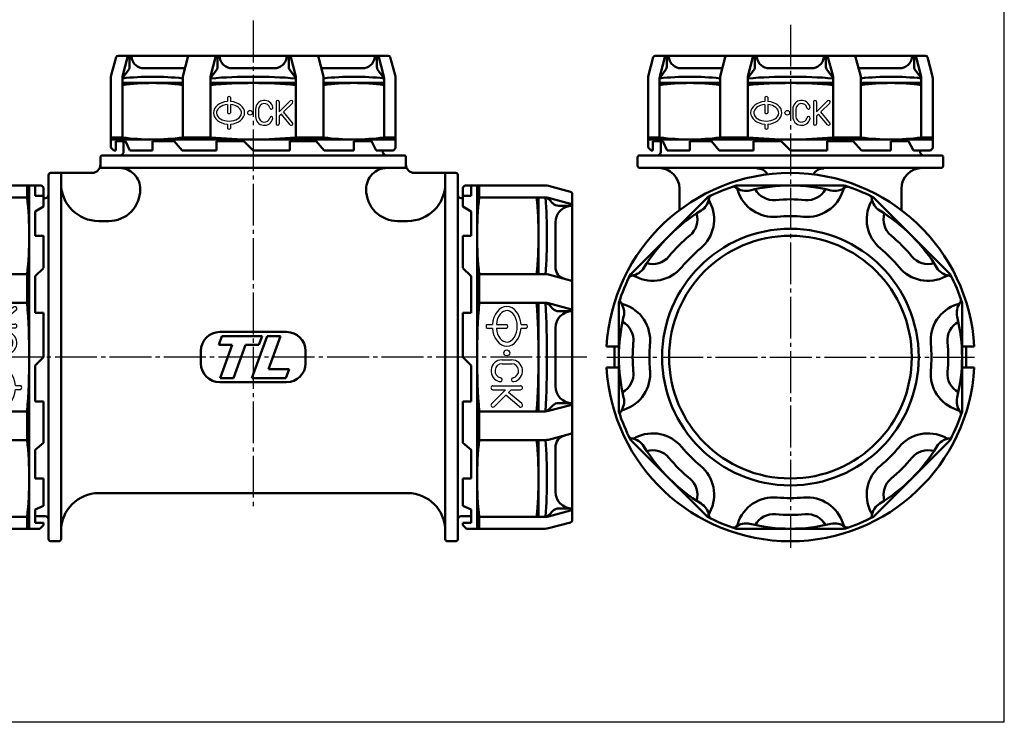
# Model space of a CAD drawing. Units: millimetres. Extents: x 24 to 820, y 18 to 576.
# Drawn here: x 584 to 820, y 18 to 186 of the extents above; entities that cross this region are included whole.
import ezdxf

# ---------------------------------------------------------------- set-up
doc = ezdxf.new("R2010")
doc.units = ezdxf.units.MM
doc.linetypes.add('一点鎖線', pattern=[13, 10, -1, 1, -1])
doc.linetypes.add('実線', pattern=[0])
doc.layers.add('作図1', color=1, linetype='実線', lineweight=30)
doc.layers.add('基準ﾚｲﾔｸﾞﾙｰﾌﾟ', color=3, linetype='実線', lineweight=30)

# ---------------------------------------------------------------- blocks, each defined once
blk = doc.blocks.new('BLKF038')
at = {"color": 0, "linetype": 'ByBlock', "lineweight": -2}
for p, q in [((576.33, 116.31), (579.67, 112.97)), ((577, 116.97), (579.7, 114.27)), ((582.95, 117), (579.7, 114.27)), ((583.55, 116.28), (580.37, 113.6)), ((576.66, 112.97), (579.67, 112.97)), ((580.37, 113.6), (581, 112.97)), ((581, 112.97), (583.25, 112.97)), ((576.66, 112.03), (583.25, 112.03)), ((578.83, 106.76), (581.09, 106.76)), ((578.83, 105.81), (581.09, 105.81)), ((575.25, 98.28), (576.54, 98.28)), ((575.25, 97.34), (576.54, 97.34)), ((577.48, 98.28), (579.96, 98.28)), ((577.48, 97.34), (579.96, 97.34)), ((583.38, 98.28), (584.66, 98.28)), ((583.38, 97.34), (584.66, 97.34))]:
    blk.add_line(p, q, dxfattribs=at)
blk.add_circle((579.96, 104.17), 0.706, dxfattribs=at)
for centre, radius, start, end in [((576.66, 116.64), 0.471, 45, 225), ((583.25, 116.64), 0.471, 310, 130), ((576.66, 112.5), 0.471, 90, 270), ((583.25, 112.5), 0.471, 270, 90), ((578.83, 108.45), 2.64, 100.3232, 270), ((578.36, 110.56), 0.471, 282.5559, 102.5559), ((581.56, 110.56), 0.471, 77.4441, 257.4441), ((581.09, 108.45), 2.64, 270, 77.4441), ((578.83, 108.45), 1.69, 102.5559, 270), ((581.09, 108.45), 1.69, 270, 77.4441), ((575.6, 97.81), 0.588, 126.8699, 233.1301), ((579.6, 97.81), 0.588, 306.8699, 53.1301), ((584.31, 97.81), 0.588, 306.8699, 53.1301)]:
    blk.add_arc(centre, radius, start, end, dxfattribs=at)
for major_axis, ratio, start_param, end_param in [((0, -4.71), 0.73, 1.670964, 4.612222), ((0, -3.77), 0.6625, 4.837717, 10.870194), ((0, -4.71), 0.73, 4.812556, 7.753814)]:
    blk.add_ellipse((579.96, 97.81), major_axis=major_axis, ratio=ratio, start_param=start_param, end_param=end_param, dxfattribs=at)
blk = doc.blocks.new('BLKF037')
at = {"color": 0, "linetype": 'ByBlock', "lineweight": -2}
for p, q in [((569.6, 145.96), (564.35, 144.56)), ((588.78, 146.07), (570.37, 146.07)), ((586.78, 146.07), (581.48, 146.07)), ((586.18, 143.22), (586.18, 146.07)), ((586.68, 105.07), (586.68, 146.07)), ((586.78, 146.07), (589.58, 146.07)), ((588.08, 143.59), (588.08, 146.07)), ((590.08, 145.57), (589.58, 146.07)), ((563.98, 105.07), (563.98, 144.08)), ((590.08, 143.59), (588.08, 143.59)), ((590.08, 145.57), (590.08, 141.03)), ((563.98, 141.23), (567.15, 141.23)), ((569.6, 143.12), (564.35, 141.72)), ((568.56, 141.81), (569.39, 142.64)), ((586.18, 143.22), (570.37, 143.22)), ((571.98, 124.89), (571.98, 143.22)), ((588.08, 139.89), (590.08, 141.03)), ((588.08, 134.06), (588.08, 139.89)), ((567.98, 126.66), (567.98, 137.23)), ((590.08, 134.06), (588.08, 134.06)), ((590.08, 134.06), (590.08, 126.37)), ((569.6, 124.79), (564.35, 123.38)), ((586.18, 124.89), (570.37, 124.89)), ((586.18, 118.03), (586.18, 124.89)), ((588.08, 124.42), (590.08, 126.33)), ((588.08, 115.68), (588.08, 124.42)), ((569.6, 117.93), (564.35, 116.52)), ((586.18, 118.03), (570.37, 118.03)), ((571.98, 105.07), (571.98, 118.03)), ((563.98, 116.04), (567.15, 116.04)), ((568.56, 116.62), (569.39, 117.45)), ((590.08, 115.68), (588.08, 115.68)), ((590.08, 115.68), (590.08, 105.07)), ((567.98, 105.07), (567.98, 112.04)), ((563.98, 105.07), (563.98, 66.06)), ((567.98, 105.07), (567.98, 98.1)), ((571.98, 105.07), (571.98, 92.11)), ((586.68, 105.07), (586.68, 64.07)), ((588.08, 103.07), (590.08, 105.07)), ((588.08, 103.07), (588.08, 94.46)), ((590.08, 94.46), (588.08, 94.46)), ((590.08, 94.46), (590.08, 84.57)), ((563.98, 94.1), (567.15, 94.1)), ((569.6, 92.21), (564.35, 93.61)), ((568.56, 93.51), (569.39, 92.69)), ((586.18, 92.11), (570.37, 92.11)), ((586.18, 92.11), (586.18, 85.24)), ((569.6, 85.34), (564.35, 86.75)), ((586.18, 85.24), (570.37, 85.24)), ((571.98, 85.24), (571.98, 66.91)), ((567.98, 83.47), (567.98, 72.9)), ((588.08, 82.88), (590.08, 84.57)), ((588.08, 82.88), (588.08, 76.09)), ((590.08, 76.09), (588.08, 76.09)), ((590.08, 76.09), (590.08, 69.56)), ((563.98, 68.9), (567.15, 68.9)), ((569.6, 67.01), (564.35, 68.42)), ((568.56, 68.32), (569.39, 67.49)), ((588.08, 68.63), (590.08, 69.56)), ((588.08, 68.63), (588.08, 65.46)), ((586.18, 66.91), (570.37, 66.91)), ((586.18, 66.91), (586.18, 64.07)), ((569.6, 64.17), (564.35, 65.58)), ((588.78, 64.07), (570.37, 64.07)), ((586.78, 64.07), (581.48, 64.07)), ((586.78, 64.07), (589.24, 64.07)), ((588.08, 65.46), (590.08, 65.46)), ((590.08, 64.9), (589.24, 64.07)), ((590.08, 65.46), (590.08, 64.9))]:
    blk.add_line(p, q, dxfattribs=at)
for centre, radius, start, end in [((570.37, 143.07), 3, 90, 105), ((564.48, 144.08), 0.5, 105, 180), ((564.48, 141.23), 0.5, 105, 180), ((563.98, 137.23), 4, 0, 90), ((567.15, 143.23), 2, 270, 314.876), ((570.81, 141.22), 2, 90, 134.876), ((570.37, 140.22), 3, 90, 105), ((676.52, 134.06), 106.54, 175.0908, 184.9351), ((656.23, 134.06), 84.25, 173.7547, 186.2453), ((502.43, 134.06), 84.25, 353.7547, 6.2453), ((564.98, 126.66), 3, 285, 0), ((570.37, 121.89), 3, 90, 105), ((564.48, 122.9), 0.5, 105, 180), ((570.81, 116.03), 2, 90, 134.876), ((570.37, 115.03), 3, 90, 105), ((782.86, 105.07), 212.88, 176.5221, 180), ((740.23, 105.07), 168.25, 175.5817, 180), ((418.43, 105.07), 168.25, 0, 4.4183), ((564.48, 116.04), 0.5, 105, 180), ((563.98, 112.04), 4, 0, 90), ((567.15, 118.04), 2, 270, 314.876), ((782.86, 105.07), 212.88, 180, 183.4779), ((740.23, 105.07), 168.25, 180, 184.4183), ((418.43, 105.07), 168.25, 355.5817, 0), ((563.98, 98.1), 4, 270, 0), ((564.48, 94.1), 0.5, 180, 255), ((567.15, 92.1), 2, 45.124, 90), ((570.81, 94.11), 2, 225.124, 270), ((570.37, 95.11), 3, 255, 270), ((564.48, 87.23), 0.5, 180, 255), ((564.98, 83.47), 3, 0, 75), ((570.37, 88.24), 3, 255, 270), ((676.52, 76.08), 106.54, 175.0649, 184.9092), ((656.23, 76.08), 84.25, 173.7547, 186.2453), ((502.43, 76.08), 84.25, 353.7547, 6.2453), ((563.98, 72.9), 4, 270, 0), ((564.48, 68.9), 0.5, 180, 255), ((567.15, 66.9), 2, 45.124, 90), ((564.48, 66.06), 0.5, 180, 255), ((570.81, 68.91), 2, 225.124, 270), ((570.37, 69.91), 3, 255, 270), ((570.37, 67.07), 3, 255, 270)]:
    blk.add_arc(centre, radius, start, end, dxfattribs=at)
at = {"color": 0, "linetype": 'ByBlock', "lineweight": 30}
blk.add_blockref('BLKF038', (0, 0), dxfattribs=at)
blk = doc.blocks.new('BLKF056')
at = {"color": 0, "linetype": 'ByBlock', "lineweight": -2}
for p, q in [((696.06, 112.89), (697.35, 112.89)), ((696.06, 111.95), (697.35, 111.95)), ((698.29, 112.89), (700.77, 112.89)), ((698.29, 111.95), (700.77, 111.95)), ((704.19, 112.89), (705.47, 112.89)), ((704.19, 111.95), (705.47, 111.95)), ((699.64, 104.42), (701.9, 104.42)), ((699.64, 103.48), (701.9, 103.48)), ((697.14, 93.93), (700.48, 97.27)), ((697.47, 98.21), (704.06, 98.21)), ((697.47, 97.27), (700.48, 97.27)), ((701.18, 96.63), (701.81, 97.27)), ((704.36, 93.96), (701.18, 96.63)), ((701.81, 97.27), (704.06, 97.27)), ((697.81, 93.26), (700.51, 95.96)), ((703.76, 93.23), (700.51, 95.96))]:
    blk.add_line(p, q, dxfattribs=at)
blk.add_circle((700.77, 106.07), 0.706, dxfattribs=at)
for centre, radius, start, end in [((696.41, 112.42), 0.588, 126.8699, 233.1301), ((700.41, 112.42), 0.588, 306.8699, 53.1301), ((705.12, 112.42), 0.588, 306.8699, 53.1301), ((699.64, 101.78), 2.64, 90, 259.6768), ((701.9, 101.78), 2.64, 282.5559, 90), ((699.64, 101.78), 1.69, 90, 257.4441), ((701.9, 101.78), 1.69, 282.5559, 90), ((699.17, 99.67), 0.471, 257.4441, 77.4441), ((702.37, 99.67), 0.471, 102.5559, 282.5559), ((697.47, 97.74), 0.471, 90, 270), ((704.06, 97.74), 0.471, 270, 90), ((697.47, 93.59), 0.471, 135, 315), ((704.06, 93.59), 0.471, 230, 50)]:
    blk.add_arc(centre, radius, start, end, dxfattribs=at)
for major_axis, ratio, start_param, end_param in [((0, 4.71), 0.73, 4.812556, 7.753814), ((0, 3.77), 0.6625, 1.696176, 7.728654), ((0, 4.71), 0.73, 1.670964, 4.612222)]:
    blk.add_ellipse((700.77, 112.42), major_axis=major_axis, ratio=ratio, start_param=start_param, end_param=end_param, dxfattribs=at)
blk = doc.blocks.new('BLKF055')
at = {"color": 0, "linetype": 'ByBlock', "lineweight": -2}
for p, q in [((690.28, 145.57), (690.78, 146.07)), ((693.58, 146.07), (690.78, 146.07)), ((691.58, 146.07), (709.98, 146.07)), ((692.28, 143.59), (692.28, 146.07)), ((693.58, 146.07), (698.88, 146.07)), ((693.68, 105.07), (693.68, 146.07)), ((694.18, 143.22), (694.18, 146.07)), ((710.76, 145.96), (716.01, 144.56)), ((690.28, 145.57), (690.28, 141.03)), ((690.28, 143.59), (692.28, 143.59)), ((716.38, 105.07), (716.38, 144.08)), ((694.18, 143.22), (709.98, 143.22)), ((708.38, 124.89), (708.38, 143.22)), ((710.76, 143.12), (716.01, 141.72)), ((711.79, 141.81), (710.96, 142.64)), ((716.38, 141.23), (713.21, 141.23)), ((692.28, 139.89), (690.28, 141.03)), ((692.28, 134.06), (692.28, 139.89)), ((712.38, 126.66), (712.38, 137.23)), ((690.28, 134.06), (692.28, 134.06)), ((690.28, 134.06), (690.28, 126.37)), ((692.28, 124.42), (690.28, 126.33)), ((694.18, 124.89), (709.98, 124.89)), ((694.18, 118.03), (694.18, 124.89)), ((710.76, 124.79), (716.01, 123.38)), ((692.28, 115.68), (692.28, 124.42)), ((694.18, 118.03), (709.98, 118.03)), ((708.38, 105.07), (708.38, 118.03)), ((710.76, 117.93), (716.01, 116.52)), ((690.28, 115.68), (692.28, 115.68)), ((690.28, 115.68), (690.28, 105.07)), ((711.79, 116.62), (710.96, 117.45)), ((716.38, 116.04), (713.21, 116.04)), ((712.38, 105.07), (712.38, 112.04)), ((692.28, 103.07), (690.28, 105.07)), ((693.68, 105.07), (693.68, 64.07)), ((708.38, 105.07), (708.38, 92.11)), ((712.38, 105.07), (712.38, 98.1)), ((716.38, 105.07), (716.38, 66.06)), ((692.28, 103.07), (692.28, 94.46)), ((690.28, 94.46), (690.28, 84.57)), ((690.28, 94.46), (692.28, 94.46)), ((694.18, 92.11), (709.98, 92.11)), ((694.18, 92.11), (694.18, 85.24)), ((710.76, 92.21), (716.01, 93.61)), ((711.79, 93.51), (710.96, 92.69)), ((716.38, 94.1), (713.21, 94.1)), ((694.18, 85.24), (709.98, 85.24)), ((708.38, 85.24), (708.38, 66.91)), ((710.76, 85.34), (716.01, 86.75)), ((692.28, 82.88), (690.28, 84.57)), ((692.28, 82.88), (692.28, 76.09)), ((712.38, 83.47), (712.38, 72.9)), ((690.28, 76.09), (692.28, 76.09)), ((690.28, 76.09), (690.28, 69.56)), ((692.28, 68.63), (690.28, 69.56)), ((692.28, 68.63), (692.28, 65.46)), ((710.76, 67.01), (716.01, 68.42)), ((711.79, 68.32), (710.96, 67.49)), ((716.38, 68.9), (713.21, 68.9)), ((694.18, 66.91), (709.98, 66.91)), ((694.18, 66.91), (694.18, 64.07)), ((692.28, 65.46), (690.28, 65.46)), ((690.28, 65.46), (690.28, 64.9)), ((690.28, 64.9), (691.12, 64.07)), ((693.58, 64.07), (691.12, 64.07)), ((691.58, 64.07), (709.98, 64.07)), ((693.58, 64.07), (698.88, 64.07)), ((710.76, 64.17), (716.01, 65.58))]:
    blk.add_line(p, q, dxfattribs=at)
for centre, radius, start, end in [((709.98, 143.07), 3, 75, 90), ((715.88, 144.08), 0.5, 0, 75), ((777.93, 134.06), 84.25, 173.7547, 186.2453), ((624.13, 134.06), 84.25, 353.7547, 6.2453), ((709.55, 141.22), 2, 45.124, 90), ((709.98, 140.22), 3, 75, 90), ((603.84, 134.06), 106.54, 355.0649, 4.9092), ((713.21, 143.23), 2, 225.124, 270), ((716.38, 137.23), 4, 90, 180), ((715.88, 141.23), 0.5, 0, 75), ((709.98, 121.89), 3, 75, 90), ((715.38, 126.66), 3, 180, 255), ((715.88, 122.9), 0.5, 0, 75), ((861.93, 105.07), 168.25, 175.5817, 180), ((540.13, 105.07), 168.25, 0, 4.4183), ((709.55, 116.03), 2, 45.124, 90), ((709.98, 115.03), 3, 75, 90), ((497.5, 105.07), 212.88, 0, 3.4779), ((713.21, 118.04), 2, 225.124, 270), ((716.38, 112.04), 4, 90, 180), ((715.88, 116.04), 0.5, 0, 75), ((861.93, 105.07), 168.25, 180, 184.4183), ((540.13, 105.07), 168.25, 355.5817, 0), ((497.5, 105.07), 212.88, 356.5221, 0), ((716.38, 98.1), 4, 180, 270), ((709.55, 94.11), 2, 270, 314.876), ((709.98, 95.11), 3, 270, 285), ((713.21, 92.1), 2, 90, 134.876), ((715.88, 94.1), 0.5, 285, 0), ((715.88, 87.23), 0.5, 285, 0), ((777.93, 76.08), 84.25, 173.7547, 186.2453), ((624.13, 76.08), 84.25, 353.7547, 6.2453), ((709.98, 88.24), 3, 270, 285), ((603.84, 76.08), 106.54, 355.0908, 4.9351), ((715.38, 83.47), 3, 105, 180), ((716.38, 72.9), 4, 180, 270), ((713.21, 66.9), 2, 90, 134.876), ((715.88, 68.9), 0.5, 285, 0), ((709.55, 68.91), 2, 270, 314.876), ((709.98, 69.91), 3, 270, 285), ((715.88, 66.06), 0.5, 285, 0), ((709.98, 67.07), 3, 270, 285)]:
    blk.add_arc(centre, radius, start, end, dxfattribs=at)
at = {"color": 0, "linetype": 'ByBlock', "lineweight": 30}
blk.add_blockref('BLKF056', (0, 0), dxfattribs=at)
blk = doc.blocks.new('BLKF066')
at = {"color": 0, "linetype": 'ByBlock', "lineweight": -2}
for p, q in [((755.58, 146.07), (781.5, 146.07)), ((755.88, 145.1), (755.96, 144.87)), ((781.12, 144.87), (781.19, 145.1)), ((730.38, 124.89), (748.71, 143.22)), ((749.29, 142.11), (749.18, 142.33)), ((787.9, 142.33), (787.78, 142.11)), ((788.36, 143.22), (806.69, 124.89)), ((731.28, 124.43), (731.5, 124.31)), ((805.58, 124.31), (805.8, 124.43)), ((727.54, 92.11), (727.54, 118.03)), ((728.74, 117.65), (728.5, 117.72)), ((808.57, 117.72), (808.34, 117.65)), ((809.54, 118.03), (809.54, 92.11)), ((728.5, 92.41), (728.74, 92.49)), ((808.34, 92.49), (808.57, 92.41)), ((748.71, 66.91), (730.38, 85.24)), ((731.5, 85.82), (731.28, 85.71)), ((806.69, 85.24), (788.36, 66.91)), ((805.8, 85.71), (805.58, 85.82)), ((749.18, 67.81), (749.29, 68.03)), ((787.78, 68.03), (787.9, 67.81)), ((781.5, 64.07), (755.58, 64.07)), ((755.96, 65.27), (755.88, 65.03)), ((781.19, 65.03), (781.12, 65.27))]:
    blk.add_line(p, q, dxfattribs=at)
blk.add_circle((768.54, 105.07), 30.65, dxfattribs=at)
for centre, radius, start, end in [((768.54, 105.07), 43, 107.5435, 117.4565), ((768.54, 105.07), 41, 76.3657, 103.6342), ((768.54, 105.07), 43, 62.5435, 72.4565), ((750.07, 142.79), 1, 116.0922, 207.4565), ((754.93, 144.8), 1, 17.5435, 108.9078), ((757.93, 148.8), 4, 233.0955, 283.6342), ((764.54, 147.58), 9, 197.5435, 275.3758), ((764.54, 147.58), 5, 208.4411, 275.3758), ((772.54, 147.58), 9, 264.6241, 342.4565), ((772.54, 147.58), 5, 264.6241, 331.5588), ((779.15, 148.8), 4, 256.3657, 306.9045), ((782.15, 144.8), 1, 71.0922, 162.4565), ((787.01, 142.79), 1, 332.5435, 63.9078), ((741.31, 137.96), 9, 309.6241, 27.4565), ((745.12, 143.49), 4, 301.3657, 351.9045), ((768.54, 105.07), 37.7, 84.6241, 95.3758), ((795.77, 137.96), 9, 152.5435, 230.3758), ((791.96, 143.49), 4, 188.0955, 238.6342), ((768.54, 105.07), 41, 121.3657, 148.6342), ((741.31, 137.96), 5, 309.6241, 16.5588), ((768.54, 105.07), 41, 31.3657, 58.6342), ((795.77, 137.96), 5, 163.4411, 230.3758), ((768.54, 105.07), 33.7, 84.6241, 95.3758), ((768.54, 105.07), 37.7, 129.6241, 140.3758), ((768.54, 105.07), 37.7, 39.6241, 50.3758), ((768.54, 105.07), 33.7, 129.6241, 140.3758), ((768.54, 105.07), 33.7, 39.6241, 50.3758), ((735.65, 132.3), 5, 253.4411, 320.3758), ((801.43, 132.3), 5, 219.6241, 286.5588), ((768.54, 105.07), 43, 152.5435, 162.4565), ((730.11, 128.49), 4, 278.0955, 328.6342), ((735.65, 132.3), 9, 242.5435, 320.3758), ((801.43, 132.3), 9, 219.6241, 297.4565), ((806.96, 128.49), 4, 211.3657, 261.9045), ((768.54, 105.07), 43, 17.5435, 27.4565), ((730.82, 123.54), 1, 62.5435, 153.9078), ((806.26, 123.54), 1, 26.0922, 117.4565), ((728.8, 118.68), 1, 161.0922, 252.4565), ((724.81, 115.67), 4, 346.3657, 36.9045), ((726.03, 109.07), 9, 354.6241, 72.4565), ((811.05, 109.07), 9, 107.5435, 185.3758), ((812.27, 115.67), 4, 143.0955, 193.6342), ((808.27, 118.68), 1, 287.5435, 18.9078), ((768.54, 105.07), 41, 166.3657, 193.6342), ((726.03, 109.07), 5, 354.6241, 61.5588), ((811.05, 109.07), 5, 118.4411, 185.3758), ((768.54, 105.07), 41, 346.3657, 13.6342), ((768.54, 105.07), 37.7, 174.6241, 185.3758), ((768.54, 105.07), 33.7, 174.6241, 185.3758), ((768.54, 105.07), 33.7, 354.6241, 5.3758), ((768.54, 105.07), 37.7, 354.6241, 5.3758), ((726.03, 101.07), 5, 298.4411, 5.3758), ((726.03, 101.07), 9, 287.5435, 5.3758), ((811.05, 101.07), 9, 174.6241, 252.4565), ((811.05, 101.07), 5, 174.6241, 241.5588), ((724.81, 94.46), 4, 323.0955, 13.6342), ((812.27, 94.46), 4, 166.3657, 216.9045), ((768.54, 105.07), 43, 197.5435, 207.4565), ((728.8, 91.46), 1, 107.5435, 198.9078), ((768.54, 105.07), 43, 332.5435, 342.4565), ((808.27, 91.46), 1, 341.0922, 72.4565), ((730.82, 86.59), 1, 206.0922, 297.4565), ((730.11, 81.64), 4, 31.3657, 81.9045), ((735.65, 77.84), 9, 39.6241, 117.4565), ((801.43, 77.84), 9, 62.5435, 140.3758), ((806.96, 81.64), 4, 98.0955, 148.6342), ((806.26, 86.59), 1, 242.5435, 333.9078), ((768.54, 105.07), 41, 211.3657, 238.6342), ((735.65, 77.84), 5, 39.6241, 106.5588), ((768.54, 105.07), 33.7, 219.6241, 230.3758), ((768.54, 105.07), 41, 301.3657, 328.6342), ((768.54, 105.07), 33.7, 309.6241, 320.3758), ((801.43, 77.84), 5, 73.4411, 140.3758), ((768.54, 105.07), 37.7, 219.6241, 230.3758), ((768.54, 105.07), 37.7, 309.6241, 320.3758), ((741.31, 72.18), 9, 332.5435, 50.3758), ((795.77, 72.18), 9, 129.6241, 207.4565), ((741.31, 72.18), 5, 343.4411, 50.3758), ((795.77, 72.18), 5, 129.6241, 196.5588), ((764.54, 62.55), 9, 84.6241, 162.4565), ((768.54, 105.07), 33.7, 264.6241, 275.3758), ((772.54, 62.55), 9, 17.5435, 95.3758), ((745.12, 66.64), 4, 8.0955, 58.6342), ((791.96, 66.64), 4, 121.3657, 171.9045), ((768.54, 105.07), 43, 242.5435, 252.4565), ((750.07, 67.35), 1, 152.5435, 243.9078), ((764.54, 62.55), 5, 84.6241, 151.5588), ((768.54, 105.07), 37.7, 264.6241, 275.3758), ((772.54, 62.55), 5, 28.4411, 95.3758), ((768.54, 105.07), 43, 287.5435, 297.4565), ((787.01, 67.35), 1, 296.0922, 27.4565), ((754.93, 65.33), 1, 251.0922, 342.4565), ((757.93, 61.34), 4, 76.3657, 126.9045), ((768.54, 105.07), 41, 256.3657, 283.6342), ((779.15, 61.34), 4, 53.0955, 103.6342), ((782.15, 65.33), 1, 197.5435, 288.9078)]:
    blk.add_arc(centre, radius, start, end, dxfattribs=at)
blk = doc.blocks.new('BLKF090')
at = {"color": 0, "linetype": 'ByBlock', "lineweight": -2}
for p, q in [((634.04, 167.16), (634.04, 166.14)), ((634.78, 167.16), (634.78, 166.14)), ((634.04, 165.4), (634.04, 163.44)), ((634.78, 165.39), (634.78, 163.44)), ((645.66, 166.04), (645.66, 160.83)), ((649.05, 166.31), (646.41, 163.67)), ((646.41, 166.04), (646.41, 163.67)), ((649.58, 165.78), (647.44, 163.64)), ((640.75, 164.33), (640.75, 162.54)), ((641.49, 164.33), (641.49, 162.54)), ((646.91, 163.11), (646.41, 162.61)), ((646.41, 162.61), (646.41, 160.83)), ((649.03, 160.59), (646.91, 163.11)), ((649.6, 161.07), (647.44, 163.64)), ((634.04, 160.73), (634.04, 159.71)), ((634.78, 160.73), (634.78, 159.71))]:
    blk.add_line(p, q, dxfattribs=at)
blk.add_circle((639.44, 163.44), 0.559, dxfattribs=at)
for centre, radius, start, end in [((634.41, 166.88), 0.466, 36.8699, 143.1301), ((642.83, 164.33), 2.09, 10.3232, 180), ((642.83, 164.33), 1.34, 12.5559, 180), ((644.5, 164.7), 0.373, 192.5559, 12.5559), ((646.04, 166.04), 0.373, 0, 180), ((649.31, 166.04), 0.373, 315, 135), ((634.41, 163.72), 0.466, 216.8699, 323.1301), ((642.83, 162.54), 2.09, 180, 347.4441), ((642.83, 162.54), 1.34, 180, 347.4441), ((644.5, 162.17), 0.373, 347.4441, 167.4441), ((646.04, 160.83), 0.373, 180, 0), ((649.31, 160.83), 0.373, 220, 40), ((634.41, 159.99), 0.466, 216.8699, 323.1301)]:
    blk.add_arc(centre, radius, start, end, dxfattribs=at)
for major_axis, ratio, start_param, end_param in [((-3.73, 0), 0.73, 4.812556, 7.753814), ((-2.98, 0), 0.6625, 4.837717, 10.870194), ((-3.73, 0), 0.73, 1.670964, 4.612222)]:
    blk.add_ellipse((634.41, 163.44), major_axis=major_axis, ratio=ratio, start_param=start_param, end_param=end_param, dxfattribs=at)
blk = doc.blocks.new('BLKF089')
at = {"color": 0, "linetype": 'ByBlock', "lineweight": -2}
for p, q in [((606.28, 172.45), (607.42, 176.7)), ((640.18, 177.07), (607.9, 177.07)), ((609.02, 172.45), (610.16, 176.7)), ((610.64, 177.07), (610.64, 174.39)), ((623.46, 172.45), (624.6, 176.7)), ((630.07, 172.45), (631.21, 176.7)), ((631.69, 177.07), (631.69, 174.39)), ((640.18, 177.07), (672.46, 177.07)), ((648.67, 177.07), (648.67, 174.39)), ((650.29, 172.45), (649.15, 176.7)), ((656.9, 172.45), (655.76, 176.7)), ((669.72, 177.07), (669.72, 174.39)), ((671.34, 172.45), (670.2, 176.7)), ((674.08, 172.45), (672.94, 176.7)), ((610.45, 173.81), (609.11, 171.93)), ((623.89, 174.07), (614.11, 174.07)), ((631.5, 173.81), (630.16, 171.93)), ((640.18, 174.07), (635.16, 174.07)), ((640.18, 174.07), (645.2, 174.07)), ((648.85, 173.81), (650.2, 171.93)), ((656.47, 174.07), (666.25, 174.07)), ((669.91, 173.81), (671.25, 171.93)), ((606.18, 155.16), (606.18, 171.67)), ((608.92, 157.57), (608.92, 171.67)), ((623.36, 170.57), (608.92, 170.57)), ((623.36, 157.57), (623.36, 171.67)), ((629.97, 157.57), (629.97, 171.67)), ((640.18, 170.57), (629.97, 170.57)), ((640.18, 170.57), (650.39, 170.57)), ((650.39, 157.57), (650.39, 171.67)), ((657, 157.57), (657, 171.67)), ((657, 170.57), (671.44, 170.57)), ((671.44, 157.57), (671.44, 171.67)), ((674.18, 154.97), (674.18, 171.67)), ((608.92, 157.57), (606.18, 157.57)), ((640.18, 157.07), (606.18, 157.07)), ((607.34, 156.67), (607.34, 154.47)), ((609.71, 156.67), (607.34, 156.67)), ((609.71, 156.67), (610.73, 154.47)), ((616.15, 154.47), (616.15, 156.67)), ((621.32, 156.67), (616.15, 156.67)), ((621.32, 156.67), (623.18, 154.47)), ((629.97, 157.57), (623.36, 157.57)), ((631.38, 154.47), (631.38, 156.67)), ((631.38, 156.67), (637.98, 156.67)), ((637.98, 156.67), (640.18, 154.47)), ((640.18, 157.07), (674.18, 157.07)), ((648.96, 156.67), (648.96, 154.47)), ((648.96, 156.67), (655.21, 156.67)), ((650.39, 157.57), (657, 157.57)), ((657.16, 154.47), (655.21, 156.67)), ((664.2, 154.47), (664.2, 156.67)), ((664.2, 156.67), (668.42, 156.67)), ((669.6, 154.47), (668.42, 156.67)), ((671.44, 157.57), (674.18, 157.57)), ((606.87, 154.47), (606.18, 155.16)), ((607.34, 154.47), (606.87, 154.47)), ((616.15, 154.47), (610.73, 154.47)), ((631.38, 154.47), (623.18, 154.47)), ((640.16, 154.47), (648.96, 154.47)), ((657.16, 154.47), (664.2, 154.47)), ((669.6, 154.47), (673.68, 154.47)), ((674.18, 154.97), (673.68, 154.47))]:
    blk.add_line(p, q, dxfattribs=at)
for centre, radius, start, end in [((607.9, 176.57), 0.5, 90, 165), ((610.64, 176.57), 0.5, 90, 165), ((610.64, 176.57), 0.5, 8.2132, 90), ((614.11, 177.07), 3, 188.2132, 270), ((625.08, 176.57), 0.5, 90, 165), ((631.69, 176.57), 0.5, 90, 165), ((631.69, 176.57), 0.5, 8.2132, 90), ((635.16, 177.07), 3, 188.2132, 270), ((645.2, 177.07), 3, 270, 351.7868), ((648.67, 176.57), 0.5, 90, 171.7868), ((648.67, 176.57), 0.5, 15, 90), ((655.28, 176.57), 0.5, 15, 90), ((666.25, 177.07), 3, 270, 351.7868), ((669.72, 176.57), 0.5, 90, 171.7868), ((669.72, 176.57), 0.5, 15, 90), ((672.46, 176.57), 0.5, 15, 90), ((609.64, 174.39), 1, 324.2612, 0), ((630.69, 174.39), 1, 324.2612, 0), ((649.67, 174.39), 1, 180, 215.7388), ((670.72, 174.39), 1, 180, 215.7388), ((609.18, 171.67), 3, 165, 180), ((611.92, 171.67), 3, 165, 180), ((616.14, 105.88), 66.19, 83.7375, 96.2625), ((609.92, 171.35), 1, 144.2612, 180), ((626.36, 171.67), 3, 165, 180), ((632.97, 171.67), 3, 165, 180), ((640.18, 39.89), 132.17, 90, 94.4305), ((630.97, 171.35), 1, 144.2612, 180), ((640.18, 39.89), 132.17, 85.5695, 90), ((649.39, 171.35), 1, 0, 35.7388), ((647.39, 171.67), 3, 0, 15), ((654, 171.67), 3, 0, 15), ((664.22, 105.88), 66.19, 83.7375, 96.2625), ((670.44, 171.35), 1, 0, 35.7388), ((668.44, 171.67), 3, 0, 15), ((671.18, 171.67), 3, 0, 15), ((616.14, 118.19), 52.38, 82.0767, 97.9234), ((640.18, 66.07), 104.5, 90, 95.6071), ((640.18, 66.07), 104.5, 84.3929, 90), ((664.22, 118.19), 52.38, 82.0766, 97.9233), ((616.14, 209.44), 52.38, 262.0767, 277.9233), ((640.18, 261.57), 104.5, 264.3929, 270), ((640.18, 261.57), 104.5, 270, 275.6071), ((664.22, 209.44), 52.38, 262.0767, 277.9233)]:
    blk.add_arc(centre, radius, start, end, dxfattribs=at)
at = {"color": 0, "linetype": 'ByBlock', "lineweight": 30}
blk.add_blockref('BLKF090', (0, 0), dxfattribs=at)
blk = doc.blocks.new('BLKF092')
at = {"color": 0, "linetype": 'ByBlock', "lineweight": -2}
for p, q in [((762.4, 167.16), (762.4, 166.14)), ((763.14, 167.16), (763.14, 166.14)), ((762.4, 165.4), (762.4, 163.44)), ((763.14, 165.39), (763.14, 163.44)), ((774.02, 166.04), (774.02, 160.83)), ((777.41, 166.31), (774.77, 163.67)), ((774.77, 166.04), (774.77, 163.67)), ((777.94, 165.78), (775.8, 163.64)), ((769.1, 164.33), (769.1, 162.54)), ((769.85, 164.33), (769.85, 162.54)), ((775.27, 163.11), (774.77, 162.61)), ((774.77, 162.61), (774.77, 160.83)), ((777.39, 160.59), (775.27, 163.11)), ((777.96, 161.07), (775.8, 163.64)), ((762.4, 160.73), (762.4, 159.71)), ((763.14, 160.73), (763.14, 159.71))]:
    blk.add_line(p, q, dxfattribs=at)
blk.add_circle((767.8, 163.44), 0.559, dxfattribs=at)
for centre, radius, start, end in [((762.77, 166.88), 0.466, 36.8699, 143.1301), ((771.19, 164.33), 2.09, 10.3232, 180), ((771.19, 164.33), 1.34, 12.5559, 180), ((772.86, 164.7), 0.373, 192.5559, 12.5559), ((774.39, 166.04), 0.373, 0, 180), ((777.67, 166.04), 0.373, 315, 135), ((762.77, 163.72), 0.466, 216.8699, 323.1301), ((771.19, 162.54), 2.09, 180, 347.4441), ((771.19, 162.54), 1.34, 180, 347.4441), ((772.86, 162.17), 0.373, 347.4441, 167.4441), ((774.39, 160.83), 0.373, 180, 0), ((777.67, 160.83), 0.373, 220, 40), ((762.77, 159.99), 0.466, 216.8699, 323.1301)]:
    blk.add_arc(centre, radius, start, end, dxfattribs=at)
for major_axis, ratio, start_param, end_param in [((-3.73, 0), 0.73, 4.812556, 7.753814), ((-2.98, 0), 0.6625, 4.837717, 10.870194), ((-3.73, 0), 0.73, 1.670964, 4.612222)]:
    blk.add_ellipse((762.77, 163.44), major_axis=major_axis, ratio=ratio, start_param=start_param, end_param=end_param, dxfattribs=at)
blk = doc.blocks.new('BLKF091')
at = {"color": 0, "linetype": 'ByBlock', "lineweight": -2}
for p, q in [((734.64, 172.45), (735.78, 176.7)), ((768.54, 177.07), (736.26, 177.07)), ((737.38, 172.45), (738.52, 176.7)), ((739, 177.07), (739, 174.39)), ((751.82, 172.45), (752.96, 176.7)), ((758.43, 172.45), (759.57, 176.7)), ((760.05, 177.07), (760.05, 174.39)), ((768.54, 177.07), (800.81, 177.07)), ((777.02, 177.07), (777.02, 174.39)), ((778.65, 172.45), (777.51, 176.7)), ((785.26, 172.45), (784.12, 176.7)), ((798.08, 177.07), (798.08, 174.39)), ((799.7, 172.45), (798.56, 176.7)), ((802.44, 172.45), (801.3, 176.7)), ((738.81, 173.81), (737.46, 171.93)), ((752.25, 174.07), (742.46, 174.07)), ((759.86, 173.81), (758.52, 171.93)), ((768.54, 174.07), (763.52, 174.07)), ((768.54, 174.07), (773.56, 174.07)), ((777.21, 173.81), (778.56, 171.93)), ((784.82, 174.07), (794.61, 174.07)), ((798.26, 173.81), (799.61, 171.93)), ((734.54, 155.16), (734.54, 171.67)), ((737.28, 157.57), (737.28, 171.67)), ((751.72, 170.57), (737.28, 170.57)), ((751.72, 157.57), (751.72, 171.67)), ((758.33, 157.57), (758.33, 171.67)), ((768.54, 170.57), (758.33, 170.57)), ((768.54, 170.57), (778.75, 170.57)), ((778.75, 157.57), (778.75, 171.67)), ((785.36, 157.57), (785.36, 171.67)), ((785.36, 170.57), (799.8, 170.57)), ((799.8, 157.57), (799.8, 171.67)), ((802.54, 154.97), (802.54, 171.67)), ((737.28, 157.57), (734.54, 157.57)), ((768.54, 157.07), (734.54, 157.07)), ((735.7, 156.67), (735.7, 154.47)), ((738.07, 156.67), (735.7, 156.67)), ((738.07, 156.67), (739.09, 154.47)), ((744.51, 154.47), (744.51, 156.67)), ((749.68, 156.67), (744.51, 156.67)), ((749.68, 156.67), (751.54, 154.47)), ((758.33, 157.57), (751.72, 157.57)), ((759.74, 154.47), (759.74, 156.67)), ((759.74, 156.67), (766.34, 156.67)), ((766.34, 156.67), (768.54, 154.47)), ((768.54, 157.07), (802.54, 157.07)), ((777.31, 156.67), (777.31, 154.47)), ((777.31, 156.67), (783.57, 156.67)), ((778.75, 157.57), (785.36, 157.57)), ((785.51, 154.47), (783.57, 156.67)), ((792.56, 154.47), (792.56, 156.67)), ((792.56, 156.67), (796.78, 156.67)), ((797.96, 154.47), (796.78, 156.67)), ((799.8, 157.57), (802.54, 157.57)), ((735.23, 154.47), (734.54, 155.16)), ((735.7, 154.47), (735.23, 154.47)), ((744.51, 154.47), (739.09, 154.47)), ((759.74, 154.47), (751.54, 154.47)), ((768.51, 154.47), (777.31, 154.47)), ((785.51, 154.47), (792.56, 154.47)), ((797.96, 154.47), (802.04, 154.47)), ((802.54, 154.97), (802.04, 154.47))]:
    blk.add_line(p, q, dxfattribs=at)
for centre, radius, start, end in [((736.26, 176.57), 0.5, 90, 165), ((739, 176.57), 0.5, 90, 165), ((739, 176.57), 0.5, 8.2132, 90), ((742.46, 177.07), 3, 188.2132, 270), ((753.44, 176.57), 0.5, 90, 165), ((760.05, 176.57), 0.5, 90, 165), ((760.05, 176.57), 0.5, 8.2132, 90), ((763.52, 177.07), 3, 188.2132, 270), ((773.56, 177.07), 3, 270, 351.7868), ((777.02, 176.57), 0.5, 90, 171.7868), ((777.02, 176.57), 0.5, 15, 90), ((783.64, 176.57), 0.5, 15, 90), ((794.61, 177.07), 3, 270, 351.7868), ((798.08, 176.57), 0.5, 90, 171.7868), ((798.08, 176.57), 0.5, 15, 90), ((800.81, 176.57), 0.5, 15, 90), ((738, 174.39), 1, 324.2612, 0), ((759.05, 174.39), 1, 324.2612, 0), ((778.02, 174.39), 1, 180, 215.7388), ((799.08, 174.39), 1, 180, 215.7388), ((737.54, 171.67), 3, 165, 180), ((740.28, 171.67), 3, 165, 180), ((744.5, 105.88), 66.19, 83.7375, 96.2625), ((738.28, 171.35), 1, 144.2612, 180), ((754.72, 171.67), 3, 165, 180), ((761.33, 171.67), 3, 165, 180), ((768.54, 39.89), 132.17, 90, 94.4305), ((759.33, 171.35), 1, 144.2612, 180), ((768.54, 39.89), 132.17, 85.5695, 90), ((777.75, 171.35), 1, 0, 35.7388), ((775.75, 171.67), 3, 0, 15), ((782.36, 171.67), 3, 0, 15), ((792.58, 105.88), 66.19, 83.7375, 96.2625), ((798.8, 171.35), 1, 0, 35.7388), ((796.8, 171.67), 3, 0, 15), ((799.54, 171.67), 3, 0, 15), ((744.5, 118.19), 52.38, 82.0767, 97.9234), ((768.54, 66.07), 104.5, 90, 95.6071), ((768.54, 66.07), 104.5, 84.3929, 90), ((792.58, 118.19), 52.38, 82.0766, 97.9233), ((744.5, 209.44), 52.38, 262.0767, 277.9233), ((768.54, 261.57), 104.5, 264.3929, 270), ((768.54, 261.57), 104.5, 270, 275.6071), ((792.58, 209.44), 52.38, 262.0767, 277.9233)]:
    blk.add_arc(centre, radius, start, end, dxfattribs=at)
at = {"color": 0, "linetype": 'ByBlock', "lineweight": 30}
blk.add_blockref('BLKF092', (0, 0), dxfattribs=at)

msp = doc.modelspace()

# ---------------------------------------------------------------- linework, layer by layer
at = {"layer": '作図1', "color": 7, "linetype": '一点鎖線'}
for p, q in [((640.18, 185.49), (640.18, 68.55)), ((768.54, 184.49), (768.54, 59.47)), ((719.86, 105.07), (557.69, 105.07)), ((724.66, 105.07), (812.54, 105.07))]:
    msp.add_line(p, q, dxfattribs=at)
at = {"layer": '作図1', "color": 3, "lineweight": 50}
for p, q in [((609.18, 153.89), (609.18, 156.67)), ((737.54, 153.89), (737.54, 156.67)), ((608.38, 153.27), (604.18, 153.27)), ((608.38, 153.27), (604.18, 153.27)), ((640.18, 153.27), (608.38, 153.27)), ((640.18, 153.27), (671.98, 153.27)), ((671.18, 153.89), (671.18, 154.47)), ((671.98, 153.27), (676.18, 153.27)), ((671.98, 153.27), (676.18, 153.27)), ((671.98, 153.27), (676.18, 153.27)), ((671.98, 153.27), (676.18, 153.27)), ((736.74, 153.27), (732.54, 153.27)), ((768.54, 153.27), (736.74, 153.27)), ((768.54, 153.27), (800.34, 153.27)), ((799.54, 153.89), (799.54, 154.47)), ((800.34, 153.27), (804.54, 153.27)), ((603.68, 150.27), (603.68, 152.77)), ((603.68, 150.77), (603.68, 152.77)), ((676.68, 150.77), (676.68, 152.77)), ((676.68, 151.07), (676.68, 152.77)), ((676.68, 150.77), (676.68, 152.77)), ((676.68, 150.27), (676.68, 152.77)), ((732.04, 150.77), (732.04, 152.77)), ((805.04, 150.77), (805.04, 152.77)), ((591.28, 144.37), (591.28, 148.57)), ((591.28, 144.37), (591.28, 148.57)), ((591.28, 144.37), (591.28, 148.57)), ((591.28, 144.37), (591.28, 148.57)), ((591.28, 144.37), (591.28, 148.57)), ((591.28, 144.37), (591.28, 148.57)), ((591.28, 144.37), (591.28, 148.57)), ((591.78, 149.07), (593.78, 149.07)), ((591.78, 149.07), (593.78, 149.07)), ((591.78, 149.07), (601.68, 149.07)), ((594.28, 146.57), (594.28, 149.07)), ((603.68, 150.27), (640.18, 150.27)), ((676.68, 150.27), (640.18, 150.27)), ((688.58, 149.07), (678.68, 149.07)), ((686.08, 146.57), (686.08, 149.07)), ((689.08, 144.37), (689.08, 148.57)), ((737.04, 150.27), (732.54, 150.27)), ((734.84, 150.27), (768.54, 150.27)), ((802.24, 150.27), (768.54, 150.27)), ((800.04, 150.27), (804.54, 150.27)), ((594.28, 146.57), (594.28, 63.57)), ((686.08, 146.57), (686.08, 63.57)), ((591.28, 144.37), (591.28, 143.87)), ((591.28, 144.37), (591.28, 143.87)), ((591.28, 144.37), (591.28, 143.87)), ((591.28, 144.37), (591.28, 143.87)), ((591.28, 144.37), (591.28, 143.87)), ((591.28, 144.37), (591.28, 143.87)), ((591.28, 144.37), (591.28, 143.87)), ((591.28, 66.27), (591.28, 143.87)), ((689.08, 144.37), (689.08, 143.87)), ((689.08, 66.27), (689.08, 143.87)), ((742.04, 140.19), (742.04, 145.27)), ((795.04, 140.19), (795.04, 145.27)), ((590.58, 143.07), (590.08, 143.07)), ((689.78, 143.07), (690.28, 143.07)), ((603.28, 137.57), (605.68, 137.57)), ((677.08, 137.57), (674.68, 137.57)), ((632.18, 111.07), (648.18, 111.07)), ((631.96, 107.97), (632.72, 110.07)), ((632.72, 110.07), (642.32, 110.07)), ((639.88, 100.07), (643.52, 110.07)), ((641.56, 107.97), (642.32, 110.07)), ((643.52, 110.07), (646.72, 110.07)), ((643.85, 102.17), (646.72, 110.07)), ((627.68, 106.57), (627.68, 103.57)), ((631.96, 107.97), (635.16, 107.97)), ((635.16, 107.97), (632.28, 100.07)), ((638.36, 107.97), (635.48, 100.07)), ((638.36, 107.97), (641.56, 107.97)), ((652.68, 106.57), (652.68, 103.57)), ((726.54, 107.57), (724.61, 107.57)), ((726.54, 107.57), (726.54, 102.57)), ((727.54, 107.57), (726.54, 107.57)), ((809.54, 107.57), (810.54, 107.57)), ((810.54, 107.57), (810.54, 102.57)), ((810.54, 107.57), (812.47, 107.57)), ((643.85, 102.17), (648.75, 102.17)), ((647.98, 100.07), (648.75, 102.17)), ((726.54, 102.57), (724.61, 102.57)), ((727.54, 102.57), (726.54, 102.57)), ((809.54, 102.57), (810.54, 102.57)), ((810.54, 102.57), (812.47, 102.57)), ((632.18, 99.07), (648.18, 99.07)), ((632.28, 100.07), (635.48, 100.07)), ((639.88, 100.07), (647.98, 100.07)), ((677.08, 72.57), (603.28, 72.57)), ((590.58, 67.07), (588.08, 67.07)), ((591.28, 65.76), (591.28, 66.27)), ((689.08, 65.76), (689.08, 66.27)), ((689.78, 67.07), (692.28, 67.07)), ((591.28, 65.76), (591.28, 61.57)), ((594.28, 63.57), (594.28, 61.57)), ((686.08, 63.57), (686.08, 61.57)), ((689.08, 65.76), (689.08, 61.57)), ((591.78, 61.07), (593.78, 61.07)), ((688.58, 61.07), (686.58, 61.07))]:
    msp.add_line(p, q, dxfattribs=at)
for centre, radius, start, end in [((604.18, 152.77), 0.5, 90, 180), ((604.18, 152.77), 0.5, 90, 180), ((608.38, 154.07), 0.8, 270, 347.6639), ((608.38, 154.07), 0.8, 270, 347.6639), ((671.98, 154.07), 0.8, 192.3361, 270), ((671.98, 154.07), 0.8, 192.3361, 270), ((676.18, 152.77), 0.5, 0, 90), ((676.18, 152.77), 0.5, 0, 90), ((676.18, 152.77), 0.5, 0, 90), ((676.18, 152.77), 0.5, 0, 90), ((732.54, 152.77), 0.5, 90, 180), ((736.74, 154.07), 0.8, 270, 347.6639), ((800.34, 154.07), 0.8, 192.3361, 270), ((804.54, 152.77), 0.5, 0, 90), ((601.68, 151.07), 2, 270, 0), ((678.68, 151.07), 2, 180, 270), ((678.68, 151.07), 2, 180, 270), ((732.54, 150.77), 0.5, 180, 270), ((804.54, 150.77), 0.5, 270, 0), ((591.78, 148.57), 0.5, 90, 180), ((591.78, 148.57), 0.5, 90, 180), ((591.78, 148.57), 0.5, 90, 180), ((591.78, 148.57), 0.5, 90, 180), ((591.78, 148.57), 0.5, 90, 180), ((591.78, 148.57), 0.5, 90, 180), ((591.78, 148.57), 0.5, 90, 180), ((608.18, 145.27), 5, 358.9698, 90), ((672.18, 145.27), 5, 90, 181.0302), ((688.58, 148.57), 0.5, 0, 90), ((768.54, 105.07), 44, 90, 176.7428), ((737.04, 145.27), 5, 0, 90), ((760.54, 147.17), 3, 31.3886, 90), ((768.54, 105.07), 44, 3.2572, 90), ((776.54, 147.17), 3, 90, 148.6114), ((800.04, 145.27), 5, 90, 180), ((603.28, 146.57), 9, 180, 270), ((677.08, 146.57), 9, 270, 0), ((590.48, 143.87), 0.8, 270, 0), ((590.48, 143.87), 0.8, 270, 0), ((590.48, 143.87), 0.8, 270, 0), ((590.48, 143.87), 0.8, 270, 0), ((590.48, 143.87), 0.8, 270, 0), ((590.48, 143.87), 0.8, 270, 0), ((590.48, 143.87), 0.8, 270, 0), ((605.68, 145.07), 7.5, 270, 0.8412), ((674.68, 145.07), 7.5, 179.1588, 270), ((689.88, 143.87), 0.8, 180, 270), ((768.54, 105.07), 29, 90, 270), ((768.54, 105.07), 29, 270, 90), ((632.18, 106.57), 4.5, 90, 180), ((648.18, 106.57), 4.5, 0, 90), ((632.18, 103.57), 4.5, 180, 270), ((648.18, 103.57), 4.5, 270, 0), ((768.54, 105.07), 44, 183.2572, 270), ((768.54, 105.07), 44, 270, 356.7428), ((603.28, 63.57), 9, 90, 180), ((677.08, 63.57), 9, 0, 90), ((590.48, 66.27), 0.8, 0, 90), ((689.88, 66.27), 0.8, 90, 180), ((591.78, 61.57), 0.5, 180, 270), ((593.78, 61.57), 0.5, 270, 0), ((686.58, 61.57), 0.5, 180, 270), ((688.58, 61.57), 0.5, 270, 0)]:
    msp.add_arc(centre, radius, start, end, dxfattribs=at)
at = {"layer": '基準ﾚｲﾔｸﾞﾙｰﾌﾟ'}
for q in [(819.64, 576.19), (24.5, 17.81)]:
    msp.add_line((819.64, 17.81), q, dxfattribs=at)

# ---------------------------------------------------------------- block references
at = {"layer": '作図1', "color": 3, "lineweight": 50}
for name in ['BLKF089', 'BLKF091', 'BLKF037', 'BLKF055', 'BLKF066']:
    msp.add_blockref(name, (0, 0), dxfattribs=at)

doc.saveas('drawing.dxf')
